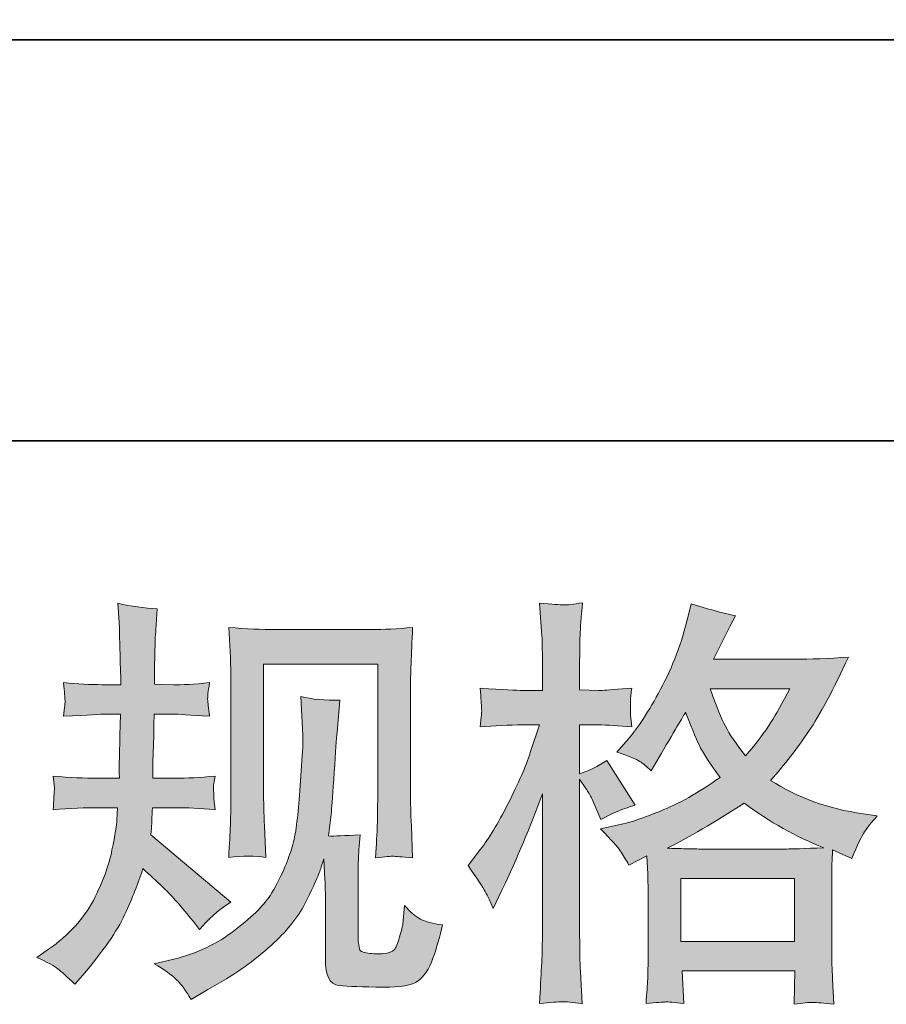
# Model space of a CAD drawing. Units: inches. Extents: x -783 to 1126, y -591 to 325.
# Drawn here: x -306 to -228, y -590 to -502 of the extents above; entities that cross this region are included whole.
import ezdxf

# ---------------------------------------------------------------- set-up
doc = ezdxf.new("R2010")
doc.units = ezdxf.units.IN
doc.header["$MEASUREMENT"] = 0
doc.layers.add('图层 1', color=7, linetype='Continuous')

msp = doc.modelspace()

# ---------------------------------------------------------------- hatches: boundary and pattern name
at = {"layer": '图层 1'}
h = msp.add_hatch(color=7, dxfattribs=at)
h.dxf.hatch_style = 2
edge = h.paths.add_edge_path()
edge.add_spline(control_points=[(-304.021, -586.059), (-304.021, -586.059), (-302.969, -585.307), (-302.969, -585.307), (-301.115, -584.004), (-299.775, -582.539), (-298.935, -580.91), (-298.096, -579.282), (-297.532, -577.766), (-297.257, -576.375), (-296.981, -574.985), (-296.831, -574.083), (-296.806, -573.657), (-296.806, -573.657), (-296.768, -572.567), (-296.768, -572.567), (-296.768, -572.567), (-298.384, -572.567), (-298.384, -572.567), (-299.637, -572.567), (-301.027, -572.629), (-302.556, -572.755), (-302.531, -572.341), (-302.506, -571.953), (-302.481, -571.59), (-302.455, -571.214), (-302.443, -570.951), (-302.443, -570.788), (-302.443, -570.788), (-302.556, -569.723), (-302.556, -569.723), (-301.052, -569.848), (-299.712, -569.911), (-298.534, -569.911), (-298.534, -569.911), (-296.58, -569.911), (-296.58, -569.911), (-296.605, -569.485), (-296.618, -569.046), (-296.605, -568.57), (-296.593, -568.107), (-296.568, -567.28), (-296.542, -566.103), (-296.542, -566.103), (-296.505, -564.148), (-296.505, -564.148), (-296.505, -564.148), (-298.008, -564.148), (-298.008, -564.148), (-298.133, -564.148), (-299.336, -564.211), (-301.616, -564.336), (-301.566, -563.923), (-301.528, -563.597), (-301.503, -563.371), (-301.478, -563.146), (-301.478, -562.971), (-301.491, -562.833), (-301.503, -562.708), (-301.541, -562.194), (-301.616, -561.304), (-300.338, -561.43), (-299.186, -561.492), (-298.159, -561.492), (-298.159, -561.492), (-296.467, -561.492), (-296.467, -561.492), (-296.467, -560.816), (-296.48, -560.365), (-296.492, -560.139), (-296.505, -559.914), (-296.517, -559.313), (-296.542, -558.335), (-296.568, -557.358), (-296.58, -556.694), (-296.58, -556.343), (-296.58, -556.343), (-296.73, -554.164), (-296.73, -554.164), (-295.528, -554.439), (-294.35, -554.602), (-293.198, -554.652), (-293.198, -554.652), (-293.348, -557.058), (-293.348, -557.058), (-293.373, -557.208), (-293.385, -557.734), (-293.385, -558.636), (-293.385, -558.636), (-293.423, -560.102), (-293.423, -560.102), (-293.423, -560.102), (-293.423, -561.455), (-293.423, -561.455), (-293.423, -561.455), (-291.732, -561.492), (-291.732, -561.492), (-290.98, -561.517), (-289.89, -561.455), (-288.462, -561.304), (-288.537, -561.743), (-288.587, -562.069), (-288.612, -562.294), (-288.638, -562.52), (-288.65, -562.72), (-288.638, -562.895), (-288.625, -563.058), (-288.562, -563.534), (-288.462, -564.336), (-290.266, -564.211), (-291.343, -564.148), (-291.694, -564.148), (-291.694, -564.148), (-293.461, -564.148), (-293.461, -564.148), (-293.486, -565.038), (-293.498, -565.689), (-293.498, -566.103), (-293.498, -566.103), (-293.573, -568.42), (-293.573, -568.42), (-293.573, -568.42), (-293.573, -569.911), (-293.573, -569.911), (-293.573, -569.911), (-291.582, -569.911), (-291.582, -569.911), (-290.529, -569.911), (-289.327, -569.848), (-287.974, -569.723), (-288.049, -570.149), (-288.099, -570.425), (-288.111, -570.537), (-288.124, -570.65), (-288.111, -570.901), (-288.086, -571.276), (-288.086, -571.276), (-288.086, -571.765), (-288.086, -571.765), (-288.086, -571.765), (-287.974, -572.755), (-287.974, -572.755), (-289.327, -572.629), (-290.504, -572.567), (-291.506, -572.567), (-291.506, -572.567), (-293.611, -572.567), (-293.611, -572.567), (-293.636, -572.968), (-293.661, -573.356), (-293.674, -573.744), (-293.686, -574.133), (-293.686, -574.358), (-293.686, -574.408), (-293.686, -574.408), (-293.761, -575.01), (-293.761, -575.01), (-293.761, -575.01), (-286.545, -581.06), (-286.545, -581.06), (-287.723, -581.837), (-288.663, -582.664), (-289.364, -583.541), (-289.364, -583.541), (-289.928, -582.827), (-289.928, -582.827), (-290.629, -581.95), (-291.231, -581.236), (-291.719, -580.697), (-292.208, -580.158), (-293.122, -579.282), (-294.475, -578.054), (-294.876, -579.332), (-295.427, -580.71), (-296.117, -582.2), (-296.806, -583.691), (-298.058, -585.508), (-299.887, -587.637), (-299.887, -587.637), (-300.601, -588.464), (-300.601, -588.464), (-301.303, -587.788), (-301.817, -587.324), (-302.13, -587.074), (-302.443, -586.823), (-303.069, -586.485), (-304.021, -586.059)], knot_values=[0, 0, 0, 0, 1, 1, 1, 2, 2, 2, 3, 3, 3, 4, 4, 4, 5, 5, 5, 6, 6, 6, 7, 7, 7, 8, 8, 8, 9, 9, 9, 10, 10, 10, 11, 11, 11, 12, 12, 12, 13, 13, 13, 14, 14, 14, 15, 15, 15, 16, 16, 16, 17, 17, 17, 18, 18, 18, 19, 19, 19, 20, 20, 20, 21, 21, 21, 22, 22, 22, 23, 23, 23, 24, 24, 24, 25, 25, 25, 26, 26, 26, 27, 27, 27, 28, 28, 28, 29, 29, 29, 30, 30, 30, 31, 31, 31, 32, 32, 32, 33, 33, 33, 34, 34, 34, 35, 35, 35, 36, 36, 36, 37, 37, 37, 38, 38, 38, 39, 39, 39, 40, 40, 40, 41, 41, 41, 42, 42, 42, 43, 43, 43, 44, 44, 44, 45, 45, 45, 46, 46, 46, 47, 47, 47, 48, 48, 48, 49, 49, 49, 50, 50, 50, 51, 51, 51, 52, 52, 52, 53, 53, 53, 54, 54, 54, 55, 55, 55, 56, 56, 56, 57, 57, 57, 58, 58, 58, 59, 59, 59, 60, 60, 60, 61, 61, 61, 62, 62, 62, 62], degree=3, periodic=0)
edge = h.paths.add_edge_path()
edge.add_spline(control_points=[(-293.448, -586.61), (-293.448, -586.61), (-291.682, -586.197), (-291.682, -586.197), (-289.652, -585.721), (-287.811, -584.844), (-286.157, -583.566), (-284.503, -582.288), (-283.414, -581.186), (-282.887, -580.271), (-282.361, -579.357), (-281.96, -578.567), (-281.685, -577.904), (-281.409, -577.24), (-281.196, -576.638), (-281.033, -576.087), (-280.87, -575.536), (-280.733, -574.872), (-280.632, -574.108), (-280.532, -573.343), (-280.444, -572.467), (-280.369, -571.464), (-280.369, -571.464), (-280.181, -568.796), (-280.181, -568.796), (-280.081, -567.493), (-280.044, -566.579), (-280.069, -566.052), (-280.069, -566.052), (-280.257, -562.557), (-280.257, -562.557), (-279.229, -562.808), (-278.052, -562.92), (-276.724, -562.895), (-276.724, -562.895), (-276.987, -565.789), (-276.987, -565.789), (-277.037, -566.315), (-277.118, -567.506), (-277.237, -569.36), (-277.363, -571.214), (-277.45, -572.404), (-277.494, -572.93), (-277.494, -572.93), (-277.751, -575.11), (-277.751, -575.11), (-277.262, -575.135), (-276.31, -575.097), (-274.895, -574.997), (-274.995, -575.999), (-275.058, -576.763), (-275.07, -577.302), (-275.083, -577.841), (-275.083, -578.455), (-275.083, -579.131), (-275.083, -579.131), (-275.083, -584.43), (-275.083, -584.43), (-275.083, -584.481), (-275.07, -584.643), (-275.033, -584.919), (-274.995, -585.195), (-274.945, -585.37), (-274.882, -585.458), (-274.82, -585.545), (-274.531, -585.621), (-274.03, -585.683), (-273.529, -585.746), (-273.116, -585.758), (-272.79, -585.708), (-272.314, -585.658), (-272.001, -585.545), (-271.838, -585.37), (-271.675, -585.195), (-271.512, -584.806), (-271.349, -584.205), (-271.187, -583.604), (-271.086, -583.215), (-271.061, -583.04), (-271.061, -583.04), (-270.911, -581.386), (-270.911, -581.386), (-270.385, -581.962), (-269.909, -582.363), (-269.47, -582.601), (-269.032, -582.839), (-268.368, -583.015), (-267.491, -583.115), (-267.716, -584.142), (-268.005, -585.144), (-268.355, -586.122), (-268.706, -587.099), (-269.157, -587.775), (-269.696, -588.164), (-270.234, -588.552), (-271.274, -588.74), (-272.828, -588.715), (-274.676, -588.715), (-276.01, -588.665), (-276.824, -588.577), (-277.638, -588.489), (-278.039, -587.7), (-278.039, -586.197), (-278.039, -586.197), (-278.039, -580.785), (-278.039, -580.785), (-278.039, -580.008), (-278.052, -579.432), (-278.077, -579.056), (-278.077, -579.056), (-278.19, -577.177), (-278.19, -577.177), (-278.34, -577.703), (-278.478, -578.116), (-278.59, -578.43), (-278.703, -578.743), (-279.079, -579.57), (-279.73, -580.91), (-280.382, -582.251), (-281.372, -583.528), (-282.687, -584.744), (-284.002, -585.959), (-285.418, -587.036), (-286.946, -587.963), (-286.946, -587.963), (-288.638, -588.94), (-288.638, -588.94), (-288.638, -588.94), (-290.141, -589.842), (-290.141, -589.842), (-290.567, -589.091), (-291.005, -588.489), (-291.444, -588.051), (-291.882, -587.612), (-292.546, -587.136), (-293.448, -586.61)], knot_values=[0, 0, 0, 0, 1, 1, 1, 2, 2, 2, 3, 3, 3, 4, 4, 4, 5, 5, 5, 6, 6, 6, 7, 7, 7, 8, 8, 8, 9, 9, 9, 10, 10, 10, 11, 11, 11, 12, 12, 12, 13, 13, 13, 14, 14, 14, 15, 15, 15, 16, 16, 16, 17, 17, 17, 18, 18, 18, 19, 19, 19, 20, 20, 20, 21, 21, 21, 22, 22, 22, 23, 23, 23, 24, 24, 24, 25, 25, 25, 26, 26, 26, 27, 27, 27, 28, 28, 28, 29, 29, 29, 30, 30, 30, 31, 31, 31, 32, 32, 32, 33, 33, 33, 34, 34, 34, 35, 35, 35, 36, 36, 36, 37, 37, 37, 38, 38, 38, 39, 39, 39, 40, 40, 40, 41, 41, 41, 42, 42, 42, 43, 43, 43, 44, 44, 44, 45, 45, 45, 45], degree=3, periodic=0)
edge = h.paths.add_edge_path()
edge.add_spline(control_points=[(-286.746, -577.039), (-286.671, -575.811), (-286.621, -574.859), (-286.596, -574.183), (-286.57, -573.506), (-286.558, -572.742), (-286.558, -571.89), (-286.558, -571.89), (-286.558, -561.668), (-286.558, -561.668), (-286.558, -560.315), (-286.57, -559.438), (-286.596, -559.037), (-286.596, -559.037), (-286.746, -556.343), (-286.746, -556.343), (-285.205, -556.469), (-283.777, -556.531), (-282.461, -556.531), (-282.461, -556.531), (-273.88, -556.531), (-273.88, -556.531), (-272.79, -556.531), (-271.556, -556.469), (-270.184, -556.343), (-270.234, -557.609), (-270.285, -558.699), (-270.322, -559.601), (-270.36, -560.503), (-270.372, -561.217), (-270.372, -561.743), (-270.372, -561.743), (-270.372, -571.514), (-270.372, -571.514), (-270.372, -572.041), (-270.347, -572.943), (-270.297, -574.22), (-270.297, -574.22), (-270.184, -577.077), (-270.184, -577.077), (-271.168, -577.002), (-271.75, -576.951), (-271.926, -576.939), (-272.101, -576.926), (-272.64, -576.976), (-273.517, -577.077), (-273.442, -575.824), (-273.391, -574.847), (-273.366, -574.158), (-273.341, -573.469), (-273.329, -572.604), (-273.329, -571.552), (-273.329, -571.552), (-273.329, -559.638), (-273.329, -559.638), (-273.329, -559.638), (-283.601, -559.638), (-283.601, -559.638), (-283.601, -559.638), (-283.601, -571.74), (-283.601, -571.74), (-283.601, -572.091), (-283.576, -572.918), (-283.526, -574.22), (-283.526, -574.22), (-283.414, -577.039), (-283.414, -577.039), (-284.359, -576.889), (-285.468, -576.889), (-286.746, -577.039)], knot_values=[0, 0, 0, 0, 1, 1, 1, 2, 2, 2, 3, 3, 3, 4, 4, 4, 5, 5, 5, 6, 6, 6, 7, 7, 7, 8, 8, 8, 9, 9, 9, 10, 10, 10, 11, 11, 11, 12, 12, 12, 13, 13, 13, 14, 14, 14, 15, 15, 15, 16, 16, 16, 17, 17, 17, 18, 18, 18, 19, 19, 19, 20, 20, 20, 21, 21, 21, 22, 22, 22, 23, 23, 23, 23], degree=3, periodic=0)
h = msp.add_hatch(color=7, dxfattribs=at)
h.dxf.hatch_style = 2
h.paths.add_polyline_path([(-246.019, -578.943), (-235.796, -578.943), (-235.796, -584.606), (-246.019, -584.606)])
edge = h.paths.add_edge_path()
edge.add_spline(control_points=[(-263.645, -580.121), (-263.419, -580.534), (-263.181, -581.048), (-262.931, -581.649), (-262.931, -581.649), (-262.104, -579.92), (-262.104, -579.92), (-260.776, -577.139), (-259.573, -574.271), (-258.496, -571.314), (-258.496, -571.314), (-258.496, -584.092), (-258.496, -584.092), (-258.496, -585.069), (-258.521, -585.996), (-258.571, -586.873), (-258.621, -587.75), (-258.684, -588.853), (-258.759, -590.181), (-257.732, -590.105), (-257.049, -590.055), (-256.723, -590.043), (-256.398, -590.03), (-255.796, -590.093), (-254.913, -590.218), (-254.913, -590.218), (-255.064, -587.324), (-255.064, -587.324), (-255.114, -586.447), (-255.139, -585.382), (-255.139, -584.13), (-255.139, -584.13), (-255.139, -569.999), (-255.139, -569.999), (-255.139, -569.999), (-254.575, -570.825), (-254.575, -570.825), (-254.375, -571.151), (-254.199, -571.452), (-254.049, -571.727), (-254.049, -571.727), (-253.598, -572.78), (-253.598, -572.78), (-253.598, -572.78), (-253.222, -573.644), (-253.222, -573.644), (-252.27, -573.093), (-251.243, -572.654), (-250.14, -572.329), (-250.14, -572.329), (-252.696, -568.307), (-252.696, -568.307), (-253.473, -568.834), (-254.287, -569.234), (-255.139, -569.51), (-255.139, -569.51), (-255.139, -565.113), (-255.139, -565.113), (-255.139, -565.113), (-253.485, -565.113), (-253.485, -565.113), (-252.633, -565.113), (-251.618, -565.175), (-250.441, -565.301), (-250.441, -565.301), (-250.554, -564.248), (-250.554, -564.248), (-250.579, -564.248), (-250.579, -564.035), (-250.554, -563.61), (-250.554, -563.61), (-250.554, -562.946), (-250.554, -562.946), (-250.554, -562.708), (-250.516, -562.332), (-250.441, -561.818), (-250.441, -561.818), (-252.132, -561.931), (-252.132, -561.931), (-252.984, -562.006), (-253.422, -562.031), (-253.447, -562.006), (-253.447, -562.006), (-255.139, -561.968), (-255.139, -561.968), (-255.139, -561.968), (-255.139, -559.751), (-255.139, -559.751), (-255.139, -558.573), (-255.126, -557.671), (-255.101, -557.045), (-255.076, -556.419), (-255.001, -555.442), (-254.876, -554.114), (-255.702, -554.264), (-256.279, -554.327), (-256.586, -554.314), (-256.899, -554.301), (-257.619, -554.251), (-258.759, -554.151), (-258.759, -554.151), (-258.534, -557.12), (-258.534, -557.12), (-258.509, -557.396), (-258.496, -558.21), (-258.496, -559.563), (-258.496, -559.563), (-258.496, -562.006), (-258.496, -562.006), (-258.496, -562.006), (-260.263, -562.006), (-260.263, -562.006), (-260.764, -562.006), (-262.041, -561.943), (-264.096, -561.818), (-264.021, -562.758), (-263.983, -563.321), (-263.971, -563.522), (-263.958, -563.71), (-263.958, -563.948), (-263.983, -564.211), (-264.008, -564.474), (-264.046, -564.837), (-264.096, -565.301), (-262.818, -565.175), (-261.54, -565.113), (-260.263, -565.113), (-260.263, -565.113), (-258.759, -565.113), (-258.759, -565.113), (-258.759, -565.113), (-259.586, -567.593), (-259.586, -567.593), (-259.987, -568.846), (-260.651, -570.374), (-261.578, -572.191), (-262.505, -574.007), (-263.332, -575.385), (-264.058, -576.313), (-264.058, -576.313), (-265.186, -577.778), (-265.186, -577.778), (-264.384, -578.931), (-263.87, -579.707), (-263.645, -580.121)], knot_values=[0, 0, 0, 0, 1, 1, 1, 2, 2, 2, 3, 3, 3, 4, 4, 4, 5, 5, 5, 6, 6, 6, 7, 7, 7, 8, 8, 8, 9, 9, 9, 10, 10, 10, 11, 11, 11, 12, 12, 12, 13, 13, 13, 14, 14, 14, 15, 15, 15, 16, 16, 16, 17, 17, 17, 18, 18, 18, 19, 19, 19, 20, 20, 20, 21, 21, 21, 22, 22, 22, 23, 23, 23, 24, 24, 24, 25, 25, 25, 26, 26, 26, 27, 27, 27, 28, 28, 28, 29, 29, 29, 30, 30, 30, 31, 31, 31, 32, 32, 32, 33, 33, 33, 34, 34, 34, 35, 35, 35, 36, 36, 36, 37, 37, 37, 38, 38, 38, 39, 39, 39, 40, 40, 40, 41, 41, 41, 42, 42, 42, 43, 43, 43, 44, 44, 44, 45, 45, 45, 46, 46, 46, 47, 47, 47, 48, 48, 48, 48], degree=3, periodic=0)
edge = h.paths.add_edge_path()
edge.add_spline(control_points=[(-251.481, -576.45), (-251.268, -576.776), (-251.005, -577.202), (-250.704, -577.728), (-250.704, -577.728), (-249.088, -576.901), (-249.088, -576.901), (-249.088, -576.901), (-249.013, -578.555), (-249.013, -578.555), (-248.988, -579.081), (-248.975, -579.582), (-248.975, -580.058), (-248.975, -580.058), (-248.975, -585.833), (-248.975, -585.833), (-248.975, -586.735), (-248.988, -587.45), (-249.013, -587.976), (-249.038, -588.502), (-249.088, -589.241), (-249.163, -590.193), (-248.211, -590.118), (-247.628, -590.068), (-247.415, -590.055), (-247.202, -590.043), (-246.645, -590.093), (-245.743, -590.193), (-245.743, -590.193), (-245.893, -587.262), (-245.893, -587.262), (-245.893, -587.262), (-235.759, -587.262), (-235.759, -587.262), (-235.759, -587.262), (-235.834, -590.268), (-235.834, -590.268), (-235.057, -590.143), (-234.493, -590.08), (-234.136, -590.093), (-233.785, -590.105), (-233.153, -590.168), (-232.251, -590.268), (-232.251, -590.268), (-232.364, -588.013), (-232.364, -588.013), (-232.414, -587.011), (-232.439, -586.284), (-232.439, -585.833), (-232.439, -585.833), (-232.439, -580.284), (-232.439, -580.284), (-232.439, -579.181), (-232.439, -578.505), (-232.439, -578.254), (-232.439, -578.004), (-232.414, -577.377), (-232.364, -576.375), (-232.364, -576.375), (-230.635, -577.127), (-230.635, -577.127), (-230.109, -575.899), (-229.733, -575.11), (-229.495, -574.747), (-229.257, -574.383), (-228.868, -573.907), (-228.342, -573.306), (-228.342, -573.306), (-229.62, -573.118), (-229.62, -573.118), (-232.758, -572.667), (-235.533, -571.665), (-237.938, -570.111), (-236.686, -568.708), (-235.546, -567.243), (-234.518, -565.702), (-233.485, -564.173), (-232.288, -561.931), (-230.935, -559.012), (-232.739, -559.137), (-234.368, -559.2), (-235.796, -559.2), (-235.796, -559.2), (-243.1, -559.2), (-243.1, -559.2), (-243.1, -559.2), (-242.611, -558.223), (-242.611, -558.223), (-242.611, -558.223), (-242.085, -557.208), (-242.085, -557.208), (-242.085, -557.208), (-241.596, -556.193), (-241.596, -556.193), (-241.596, -556.193), (-241.108, -555.291), (-241.108, -555.291), (-242.461, -554.991), (-243.789, -554.627), (-245.098, -554.201), (-245.098, -554.201), (-245.367, -555.329), (-245.367, -555.329), (-245.943, -557.709), (-246.77, -559.901), (-247.848, -561.893), (-248.925, -563.898), (-249.902, -565.401), (-250.779, -566.403), (-250.779, -566.403), (-251.794, -567.568), (-251.794, -567.568), (-250.716, -567.919), (-250.027, -568.195), (-249.727, -568.395), (-249.426, -568.595), (-249.088, -568.871), (-248.712, -569.247), (-248.712, -569.247), (-248.073, -568.17), (-248.073, -568.17), (-246.645, -565.739), (-245.818, -564.336), (-245.593, -563.96), (-244.96, -565.614), (-244.515, -566.691), (-244.252, -567.192), (-243.989, -567.694), (-243.4, -568.583), (-242.498, -569.848), (-244.459, -571.226), (-246.244, -572.229), (-247.848, -572.867), (-249.451, -573.506), (-250.579, -573.895), (-251.23, -574.02), (-251.23, -574.02), (-253.26, -574.471), (-253.26, -574.471), (-252.282, -575.473), (-251.694, -576.125), (-251.481, -576.45)], knot_values=[0, 0, 0, 0, 1, 1, 1, 2, 2, 2, 3, 3, 3, 4, 4, 4, 5, 5, 5, 6, 6, 6, 7, 7, 7, 8, 8, 8, 9, 9, 9, 10, 10, 10, 11, 11, 11, 12, 12, 12, 13, 13, 13, 14, 14, 14, 15, 15, 15, 16, 16, 16, 17, 17, 17, 18, 18, 18, 19, 19, 19, 20, 20, 20, 21, 21, 21, 22, 22, 22, 23, 23, 23, 24, 24, 24, 25, 25, 25, 26, 26, 26, 27, 27, 27, 28, 28, 28, 29, 29, 29, 30, 30, 30, 31, 31, 31, 32, 32, 32, 33, 33, 33, 34, 34, 34, 35, 35, 35, 36, 36, 36, 37, 37, 37, 38, 38, 38, 39, 39, 39, 40, 40, 40, 41, 41, 41, 42, 42, 42, 43, 43, 43, 44, 44, 44, 45, 45, 45, 46, 46, 46, 47, 47, 47, 47], degree=3, periodic=0)
edge = h.paths.add_edge_path()
edge.add_spline(control_points=[(-240.319, -572.153), (-238.039, -573.857), (-235.646, -575.198), (-233.14, -576.175), (-234.944, -576.25), (-236.059, -576.287), (-236.485, -576.287), (-236.485, -576.287), (-244.377, -576.287), (-244.377, -576.287), (-244.628, -576.287), (-245.029, -576.275), (-245.568, -576.262), (-246.106, -576.25), (-246.67, -576.237), (-247.271, -576.212), (-245.342, -575.26), (-243.025, -573.907), (-240.319, -572.153)], knot_values=[0, 0, 0, 0, 1, 1, 1, 2, 2, 2, 3, 3, 3, 4, 4, 4, 5, 5, 5, 6, 6, 6, 6], degree=3, periodic=0)
edge = h.paths.add_edge_path()
edge.add_spline(control_points=[(-236.222, -561.856), (-236.873, -563.133), (-237.45, -564.161), (-237.938, -564.937), (-238.427, -565.714), (-239.179, -566.704), (-240.206, -567.906), (-241.058, -566.804), (-241.659, -565.915), (-242.01, -565.238), (-242.361, -564.562), (-242.824, -563.434), (-243.4, -561.856), (-243.4, -561.856), (-236.222, -561.856), (-236.222, -561.856)], knot_values=[0, 0, 0, 0, 1, 1, 1, 2, 2, 2, 3, 3, 3, 4, 4, 4, 5, 5, 5, 5], degree=3, periodic=0)

# ---------------------------------------------------------------- linework, layer by layer
at = {"layer": '图层 1', "color": 7, "lineweight": 35}
for points in [[(1126.071, -539.531), (-783.021, -539.531), (-783.021, 260.482), (1126.071, 260.482), (1126.071, -539.531)], [(-409.676, -503.427), (524.915, -503.427)]]:
    msp.add_lwpolyline(points, dxfattribs=at)
at = {"layer": '图层 1', "color": 7, "lineweight": 0}
msp.add_lwpolyline([(-246.019, -578.943), (-235.796, -578.943), (-235.796, -584.606), (-246.019, -584.606), (-246.019, -578.943)], dxfattribs=at)
for points, knots in [([(-304.021, -586.059), (-304.021, -586.059), (-302.969, -585.307), (-302.969, -585.307), (-301.115, -584.004), (-299.775, -582.539), (-298.935, -580.91), (-298.096, -579.282), (-297.532, -577.766), (-297.257, -576.375), (-296.981, -574.985), (-296.831, -574.083), (-296.806, -573.657), (-296.806, -573.657), (-296.768, -572.567), (-296.768, -572.567), (-296.768, -572.567), (-298.384, -572.567), (-298.384, -572.567), (-299.637, -572.567), (-301.027, -572.629), (-302.556, -572.755), (-302.531, -572.341), (-302.506, -571.953), (-302.481, -571.59), (-302.455, -571.214), (-302.443, -570.951), (-302.443, -570.788), (-302.443, -570.788), (-302.556, -569.723), (-302.556, -569.723), (-301.052, -569.848), (-299.712, -569.911), (-298.534, -569.911), (-298.534, -569.911), (-296.58, -569.911), (-296.58, -569.911), (-296.605, -569.485), (-296.618, -569.046), (-296.605, -568.57), (-296.593, -568.107), (-296.568, -567.28), (-296.542, -566.103), (-296.542, -566.103), (-296.505, -564.148), (-296.505, -564.148), (-296.505, -564.148), (-298.008, -564.148), (-298.008, -564.148), (-298.133, -564.148), (-299.336, -564.211), (-301.616, -564.336), (-301.566, -563.923), (-301.528, -563.597), (-301.503, -563.371), (-301.478, -563.146), (-301.478, -562.971), (-301.491, -562.833), (-301.503, -562.708), (-301.541, -562.194), (-301.616, -561.304), (-300.338, -561.43), (-299.186, -561.492), (-298.159, -561.492), (-298.159, -561.492), (-296.467, -561.492), (-296.467, -561.492), (-296.467, -560.816), (-296.48, -560.365), (-296.492, -560.139), (-296.505, -559.914), (-296.517, -559.313), (-296.542, -558.335), (-296.568, -557.358), (-296.58, -556.694), (-296.58, -556.343), (-296.58, -556.343), (-296.73, -554.164), (-296.73, -554.164), (-295.528, -554.439), (-294.35, -554.602), (-293.198, -554.652), (-293.198, -554.652), (-293.348, -557.058), (-293.348, -557.058), (-293.373, -557.208), (-293.385, -557.734), (-293.385, -558.636), (-293.385, -558.636), (-293.423, -560.102), (-293.423, -560.102), (-293.423, -560.102), (-293.423, -561.455), (-293.423, -561.455), (-293.423, -561.455), (-291.732, -561.492), (-291.732, -561.492), (-290.98, -561.517), (-289.89, -561.455), (-288.462, -561.304), (-288.537, -561.743), (-288.587, -562.069), (-288.612, -562.294), (-288.638, -562.52), (-288.65, -562.72), (-288.638, -562.895), (-288.625, -563.058), (-288.562, -563.534), (-288.462, -564.336), (-290.266, -564.211), (-291.343, -564.148), (-291.694, -564.148), (-291.694, -564.148), (-293.461, -564.148), (-293.461, -564.148), (-293.486, -565.038), (-293.498, -565.689), (-293.498, -566.103), (-293.498, -566.103), (-293.573, -568.42), (-293.573, -568.42), (-293.573, -568.42), (-293.573, -569.911), (-293.573, -569.911), (-293.573, -569.911), (-291.582, -569.911), (-291.582, -569.911), (-290.529, -569.911), (-289.327, -569.848), (-287.974, -569.723), (-288.049, -570.149), (-288.099, -570.425), (-288.111, -570.537), (-288.124, -570.65), (-288.111, -570.901), (-288.086, -571.276), (-288.086, -571.276), (-288.086, -571.765), (-288.086, -571.765), (-288.086, -571.765), (-287.974, -572.755), (-287.974, -572.755), (-289.327, -572.629), (-290.504, -572.567), (-291.506, -572.567), (-291.506, -572.567), (-293.611, -572.567), (-293.611, -572.567), (-293.636, -572.968), (-293.661, -573.356), (-293.674, -573.744), (-293.686, -574.133), (-293.686, -574.358), (-293.686, -574.408), (-293.686, -574.408), (-293.761, -575.01), (-293.761, -575.01), (-293.761, -575.01), (-286.545, -581.06), (-286.545, -581.06), (-287.723, -581.837), (-288.663, -582.664), (-289.364, -583.541), (-289.364, -583.541), (-289.928, -582.827), (-289.928, -582.827), (-290.629, -581.95), (-291.231, -581.236), (-291.719, -580.697), (-292.208, -580.158), (-293.122, -579.282), (-294.475, -578.054), (-294.876, -579.332), (-295.427, -580.71), (-296.117, -582.2), (-296.806, -583.691), (-298.058, -585.508), (-299.887, -587.637), (-299.887, -587.637), (-300.601, -588.464), (-300.601, -588.464), (-301.303, -587.788), (-301.817, -587.324), (-302.13, -587.074), (-302.443, -586.823), (-303.069, -586.485), (-304.021, -586.059)], [0, 0, 0, 0, 1, 1, 1, 2, 2, 2, 3, 3, 3, 4, 4, 4, 5, 5, 5, 6, 6, 6, 7, 7, 7, 8, 8, 8, 9, 9, 9, 10, 10, 10, 11, 11, 11, 12, 12, 12, 13, 13, 13, 14, 14, 14, 15, 15, 15, 16, 16, 16, 17, 17, 17, 18, 18, 18, 19, 19, 19, 20, 20, 20, 21, 21, 21, 22, 22, 22, 23, 23, 23, 24, 24, 24, 25, 25, 25, 26, 26, 26, 27, 27, 27, 28, 28, 28, 29, 29, 29, 30, 30, 30, 31, 31, 31, 32, 32, 32, 33, 33, 33, 34, 34, 34, 35, 35, 35, 36, 36, 36, 37, 37, 37, 38, 38, 38, 39, 39, 39, 40, 40, 40, 41, 41, 41, 42, 42, 42, 43, 43, 43, 44, 44, 44, 45, 45, 45, 46, 46, 46, 47, 47, 47, 48, 48, 48, 49, 49, 49, 50, 50, 50, 51, 51, 51, 52, 52, 52, 53, 53, 53, 54, 54, 54, 55, 55, 55, 56, 56, 56, 57, 57, 57, 58, 58, 58, 59, 59, 59, 60, 60, 60, 61, 61, 61, 62, 62, 62, 62]), ([(-263.645, -580.121), (-263.419, -580.534), (-263.181, -581.048), (-262.931, -581.649), (-262.931, -581.649), (-262.104, -579.92), (-262.104, -579.92), (-260.776, -577.139), (-259.573, -574.271), (-258.496, -571.314), (-258.496, -571.314), (-258.496, -584.092), (-258.496, -584.092), (-258.496, -585.069), (-258.521, -585.996), (-258.571, -586.873), (-258.621, -587.75), (-258.684, -588.853), (-258.759, -590.181), (-257.732, -590.105), (-257.049, -590.055), (-256.723, -590.043), (-256.398, -590.03), (-255.796, -590.093), (-254.913, -590.218), (-254.913, -590.218), (-255.064, -587.324), (-255.064, -587.324), (-255.114, -586.447), (-255.139, -585.382), (-255.139, -584.13), (-255.139, -584.13), (-255.139, -569.999), (-255.139, -569.999), (-255.139, -569.999), (-254.575, -570.825), (-254.575, -570.825), (-254.375, -571.151), (-254.199, -571.452), (-254.049, -571.727), (-254.049, -571.727), (-253.598, -572.78), (-253.598, -572.78), (-253.598, -572.78), (-253.222, -573.644), (-253.222, -573.644), (-252.27, -573.093), (-251.243, -572.654), (-250.14, -572.329), (-250.14, -572.329), (-252.696, -568.307), (-252.696, -568.307), (-253.473, -568.834), (-254.287, -569.234), (-255.139, -569.51), (-255.139, -569.51), (-255.139, -565.113), (-255.139, -565.113), (-255.139, -565.113), (-253.485, -565.113), (-253.485, -565.113), (-252.633, -565.113), (-251.618, -565.175), (-250.441, -565.301), (-250.441, -565.301), (-250.554, -564.248), (-250.554, -564.248), (-250.579, -564.248), (-250.579, -564.035), (-250.554, -563.61), (-250.554, -563.61), (-250.554, -562.946), (-250.554, -562.946), (-250.554, -562.708), (-250.516, -562.332), (-250.441, -561.818), (-250.441, -561.818), (-252.132, -561.931), (-252.132, -561.931), (-252.984, -562.006), (-253.422, -562.031), (-253.447, -562.006), (-253.447, -562.006), (-255.139, -561.968), (-255.139, -561.968), (-255.139, -561.968), (-255.139, -559.751), (-255.139, -559.751), (-255.139, -558.573), (-255.126, -557.671), (-255.101, -557.045), (-255.076, -556.419), (-255.001, -555.442), (-254.876, -554.114), (-255.702, -554.264), (-256.279, -554.327), (-256.586, -554.314), (-256.899, -554.301), (-257.619, -554.251), (-258.759, -554.151), (-258.759, -554.151), (-258.534, -557.12), (-258.534, -557.12), (-258.509, -557.396), (-258.496, -558.21), (-258.496, -559.563), (-258.496, -559.563), (-258.496, -562.006), (-258.496, -562.006), (-258.496, -562.006), (-260.263, -562.006), (-260.263, -562.006), (-260.764, -562.006), (-262.041, -561.943), (-264.096, -561.818), (-264.021, -562.758), (-263.983, -563.321), (-263.971, -563.522), (-263.958, -563.71), (-263.958, -563.948), (-263.983, -564.211), (-264.008, -564.474), (-264.046, -564.837), (-264.096, -565.301), (-262.818, -565.175), (-261.54, -565.113), (-260.263, -565.113), (-260.263, -565.113), (-258.759, -565.113), (-258.759, -565.113), (-258.759, -565.113), (-259.586, -567.593), (-259.586, -567.593), (-259.987, -568.846), (-260.651, -570.374), (-261.578, -572.191), (-262.505, -574.007), (-263.332, -575.385), (-264.058, -576.313), (-264.058, -576.313), (-265.186, -577.778), (-265.186, -577.778), (-264.384, -578.931), (-263.87, -579.707), (-263.645, -580.121)], [0, 0, 0, 0, 1, 1, 1, 2, 2, 2, 3, 3, 3, 4, 4, 4, 5, 5, 5, 6, 6, 6, 7, 7, 7, 8, 8, 8, 9, 9, 9, 10, 10, 10, 11, 11, 11, 12, 12, 12, 13, 13, 13, 14, 14, 14, 15, 15, 15, 16, 16, 16, 17, 17, 17, 18, 18, 18, 19, 19, 19, 20, 20, 20, 21, 21, 21, 22, 22, 22, 23, 23, 23, 24, 24, 24, 25, 25, 25, 26, 26, 26, 27, 27, 27, 28, 28, 28, 29, 29, 29, 30, 30, 30, 31, 31, 31, 32, 32, 32, 33, 33, 33, 34, 34, 34, 35, 35, 35, 36, 36, 36, 37, 37, 37, 38, 38, 38, 39, 39, 39, 40, 40, 40, 41, 41, 41, 42, 42, 42, 43, 43, 43, 44, 44, 44, 45, 45, 45, 46, 46, 46, 47, 47, 47, 48, 48, 48, 48]), ([(-251.481, -576.45), (-251.268, -576.776), (-251.005, -577.202), (-250.704, -577.728), (-250.704, -577.728), (-249.088, -576.901), (-249.088, -576.901), (-249.088, -576.901), (-249.013, -578.555), (-249.013, -578.555), (-248.988, -579.081), (-248.975, -579.582), (-248.975, -580.058), (-248.975, -580.058), (-248.975, -585.833), (-248.975, -585.833), (-248.975, -586.735), (-248.988, -587.45), (-249.013, -587.976), (-249.038, -588.502), (-249.088, -589.241), (-249.163, -590.193), (-248.211, -590.118), (-247.628, -590.068), (-247.415, -590.055), (-247.202, -590.043), (-246.645, -590.093), (-245.743, -590.193), (-245.743, -590.193), (-245.893, -587.262), (-245.893, -587.262), (-245.893, -587.262), (-235.759, -587.262), (-235.759, -587.262), (-235.759, -587.262), (-235.834, -590.268), (-235.834, -590.268), (-235.057, -590.143), (-234.493, -590.08), (-234.136, -590.093), (-233.785, -590.105), (-233.153, -590.168), (-232.251, -590.268), (-232.251, -590.268), (-232.364, -588.013), (-232.364, -588.013), (-232.414, -587.011), (-232.439, -586.284), (-232.439, -585.833), (-232.439, -585.833), (-232.439, -580.284), (-232.439, -580.284), (-232.439, -579.181), (-232.439, -578.505), (-232.439, -578.254), (-232.439, -578.004), (-232.414, -577.377), (-232.364, -576.375), (-232.364, -576.375), (-230.635, -577.127), (-230.635, -577.127), (-230.109, -575.899), (-229.733, -575.11), (-229.495, -574.747), (-229.257, -574.383), (-228.868, -573.907), (-228.342, -573.306), (-228.342, -573.306), (-229.62, -573.118), (-229.62, -573.118), (-232.758, -572.667), (-235.533, -571.665), (-237.938, -570.111), (-236.686, -568.708), (-235.546, -567.243), (-234.518, -565.702), (-233.485, -564.173), (-232.288, -561.931), (-230.935, -559.012), (-232.739, -559.137), (-234.368, -559.2), (-235.796, -559.2), (-235.796, -559.2), (-243.1, -559.2), (-243.1, -559.2), (-243.1, -559.2), (-242.611, -558.223), (-242.611, -558.223), (-242.611, -558.223), (-242.085, -557.208), (-242.085, -557.208), (-242.085, -557.208), (-241.596, -556.193), (-241.596, -556.193), (-241.596, -556.193), (-241.108, -555.291), (-241.108, -555.291), (-242.461, -554.991), (-243.789, -554.627), (-245.098, -554.201), (-245.098, -554.201), (-245.367, -555.329), (-245.367, -555.329), (-245.943, -557.709), (-246.77, -559.901), (-247.848, -561.893), (-248.925, -563.898), (-249.902, -565.401), (-250.779, -566.403), (-250.779, -566.403), (-251.794, -567.568), (-251.794, -567.568), (-250.716, -567.919), (-250.027, -568.195), (-249.727, -568.395), (-249.426, -568.595), (-249.088, -568.871), (-248.712, -569.247), (-248.712, -569.247), (-248.073, -568.17), (-248.073, -568.17), (-246.645, -565.739), (-245.818, -564.336), (-245.593, -563.96), (-244.96, -565.614), (-244.515, -566.691), (-244.252, -567.192), (-243.989, -567.694), (-243.4, -568.583), (-242.498, -569.848), (-244.459, -571.226), (-246.244, -572.229), (-247.848, -572.867), (-249.451, -573.506), (-250.579, -573.895), (-251.23, -574.02), (-251.23, -574.02), (-253.26, -574.471), (-253.26, -574.471), (-252.282, -575.473), (-251.694, -576.125), (-251.481, -576.45)], [0, 0, 0, 0, 1, 1, 1, 2, 2, 2, 3, 3, 3, 4, 4, 4, 5, 5, 5, 6, 6, 6, 7, 7, 7, 8, 8, 8, 9, 9, 9, 10, 10, 10, 11, 11, 11, 12, 12, 12, 13, 13, 13, 14, 14, 14, 15, 15, 15, 16, 16, 16, 17, 17, 17, 18, 18, 18, 19, 19, 19, 20, 20, 20, 21, 21, 21, 22, 22, 22, 23, 23, 23, 24, 24, 24, 25, 25, 25, 26, 26, 26, 27, 27, 27, 28, 28, 28, 29, 29, 29, 30, 30, 30, 31, 31, 31, 32, 32, 32, 33, 33, 33, 34, 34, 34, 35, 35, 35, 36, 36, 36, 37, 37, 37, 38, 38, 38, 39, 39, 39, 40, 40, 40, 41, 41, 41, 42, 42, 42, 43, 43, 43, 44, 44, 44, 45, 45, 45, 46, 46, 46, 47, 47, 47, 47]), ([(-286.746, -577.039), (-286.671, -575.811), (-286.621, -574.859), (-286.596, -574.183), (-286.57, -573.506), (-286.558, -572.742), (-286.558, -571.89), (-286.558, -571.89), (-286.558, -561.668), (-286.558, -561.668), (-286.558, -560.315), (-286.57, -559.438), (-286.596, -559.037), (-286.596, -559.037), (-286.746, -556.343), (-286.746, -556.343), (-285.205, -556.469), (-283.777, -556.531), (-282.461, -556.531), (-282.461, -556.531), (-273.88, -556.531), (-273.88, -556.531), (-272.79, -556.531), (-271.556, -556.469), (-270.184, -556.343), (-270.234, -557.609), (-270.285, -558.699), (-270.322, -559.601), (-270.36, -560.503), (-270.372, -561.217), (-270.372, -561.743), (-270.372, -561.743), (-270.372, -571.514), (-270.372, -571.514), (-270.372, -572.041), (-270.347, -572.943), (-270.297, -574.22), (-270.297, -574.22), (-270.184, -577.077), (-270.184, -577.077), (-271.168, -577.002), (-271.75, -576.951), (-271.926, -576.939), (-272.101, -576.926), (-272.64, -576.976), (-273.517, -577.077), (-273.442, -575.824), (-273.391, -574.847), (-273.366, -574.158), (-273.341, -573.469), (-273.329, -572.604), (-273.329, -571.552), (-273.329, -571.552), (-273.329, -559.638), (-273.329, -559.638), (-273.329, -559.638), (-283.601, -559.638), (-283.601, -559.638), (-283.601, -559.638), (-283.601, -571.74), (-283.601, -571.74), (-283.601, -572.091), (-283.576, -572.918), (-283.526, -574.22), (-283.526, -574.22), (-283.414, -577.039), (-283.414, -577.039), (-284.359, -576.889), (-285.468, -576.889), (-286.746, -577.039)], [0, 0, 0, 0, 1, 1, 1, 2, 2, 2, 3, 3, 3, 4, 4, 4, 5, 5, 5, 6, 6, 6, 7, 7, 7, 8, 8, 8, 9, 9, 9, 10, 10, 10, 11, 11, 11, 12, 12, 12, 13, 13, 13, 14, 14, 14, 15, 15, 15, 16, 16, 16, 17, 17, 17, 18, 18, 18, 19, 19, 19, 20, 20, 20, 21, 21, 21, 22, 22, 22, 23, 23, 23, 23]), ([(-236.222, -561.856), (-236.873, -563.133), (-237.45, -564.161), (-237.938, -564.937), (-238.427, -565.714), (-239.179, -566.704), (-240.206, -567.906), (-241.058, -566.804), (-241.659, -565.915), (-242.01, -565.238), (-242.361, -564.562), (-242.824, -563.434), (-243.4, -561.856), (-243.4, -561.856), (-236.222, -561.856), (-236.222, -561.856)], [0, 0, 0, 0, 1, 1, 1, 2, 2, 2, 3, 3, 3, 4, 4, 4, 5, 5, 5, 5]), ([(-293.448, -586.61), (-293.448, -586.61), (-291.682, -586.197), (-291.682, -586.197), (-289.652, -585.721), (-287.811, -584.844), (-286.157, -583.566), (-284.503, -582.288), (-283.414, -581.186), (-282.887, -580.271), (-282.361, -579.357), (-281.96, -578.567), (-281.685, -577.904), (-281.409, -577.24), (-281.196, -576.638), (-281.033, -576.087), (-280.87, -575.536), (-280.733, -574.872), (-280.632, -574.108), (-280.532, -573.343), (-280.444, -572.467), (-280.369, -571.464), (-280.369, -571.464), (-280.181, -568.796), (-280.181, -568.796), (-280.081, -567.493), (-280.044, -566.579), (-280.069, -566.052), (-280.069, -566.052), (-280.257, -562.557), (-280.257, -562.557), (-279.229, -562.808), (-278.052, -562.92), (-276.724, -562.895), (-276.724, -562.895), (-276.987, -565.789), (-276.987, -565.789), (-277.037, -566.315), (-277.118, -567.506), (-277.237, -569.36), (-277.363, -571.214), (-277.45, -572.404), (-277.494, -572.93), (-277.494, -572.93), (-277.751, -575.11), (-277.751, -575.11), (-277.262, -575.135), (-276.31, -575.097), (-274.895, -574.997), (-274.995, -575.999), (-275.058, -576.763), (-275.07, -577.302), (-275.083, -577.841), (-275.083, -578.455), (-275.083, -579.131), (-275.083, -579.131), (-275.083, -584.43), (-275.083, -584.43), (-275.083, -584.481), (-275.07, -584.643), (-275.033, -584.919), (-274.995, -585.195), (-274.945, -585.37), (-274.882, -585.458), (-274.82, -585.545), (-274.531, -585.621), (-274.03, -585.683), (-273.529, -585.746), (-273.116, -585.758), (-272.79, -585.708), (-272.314, -585.658), (-272.001, -585.545), (-271.838, -585.37), (-271.675, -585.195), (-271.512, -584.806), (-271.349, -584.205), (-271.187, -583.604), (-271.086, -583.215), (-271.061, -583.04), (-271.061, -583.04), (-270.911, -581.386), (-270.911, -581.386), (-270.385, -581.962), (-269.909, -582.363), (-269.47, -582.601), (-269.032, -582.839), (-268.368, -583.015), (-267.491, -583.115), (-267.716, -584.142), (-268.005, -585.144), (-268.355, -586.122), (-268.706, -587.099), (-269.157, -587.775), (-269.696, -588.164), (-270.234, -588.552), (-271.274, -588.74), (-272.828, -588.715), (-274.676, -588.715), (-276.01, -588.665), (-276.824, -588.577), (-277.638, -588.489), (-278.039, -587.7), (-278.039, -586.197), (-278.039, -586.197), (-278.039, -580.785), (-278.039, -580.785), (-278.039, -580.008), (-278.052, -579.432), (-278.077, -579.056), (-278.077, -579.056), (-278.19, -577.177), (-278.19, -577.177), (-278.34, -577.703), (-278.478, -578.116), (-278.59, -578.43), (-278.703, -578.743), (-279.079, -579.57), (-279.73, -580.91), (-280.382, -582.251), (-281.372, -583.528), (-282.687, -584.744), (-284.002, -585.959), (-285.418, -587.036), (-286.946, -587.963), (-286.946, -587.963), (-288.638, -588.94), (-288.638, -588.94), (-288.638, -588.94), (-290.141, -589.842), (-290.141, -589.842), (-290.567, -589.091), (-291.005, -588.489), (-291.444, -588.051), (-291.882, -587.612), (-292.546, -587.136), (-293.448, -586.61)], [0, 0, 0, 0, 1, 1, 1, 2, 2, 2, 3, 3, 3, 4, 4, 4, 5, 5, 5, 6, 6, 6, 7, 7, 7, 8, 8, 8, 9, 9, 9, 10, 10, 10, 11, 11, 11, 12, 12, 12, 13, 13, 13, 14, 14, 14, 15, 15, 15, 16, 16, 16, 17, 17, 17, 18, 18, 18, 19, 19, 19, 20, 20, 20, 21, 21, 21, 22, 22, 22, 23, 23, 23, 24, 24, 24, 25, 25, 25, 26, 26, 26, 27, 27, 27, 28, 28, 28, 29, 29, 29, 30, 30, 30, 31, 31, 31, 32, 32, 32, 33, 33, 33, 34, 34, 34, 35, 35, 35, 36, 36, 36, 37, 37, 37, 38, 38, 38, 39, 39, 39, 40, 40, 40, 41, 41, 41, 42, 42, 42, 43, 43, 43, 44, 44, 44, 45, 45, 45, 45]), ([(-240.319, -572.153), (-238.039, -573.857), (-235.646, -575.198), (-233.14, -576.175), (-234.944, -576.25), (-236.059, -576.287), (-236.485, -576.287), (-236.485, -576.287), (-244.377, -576.287), (-244.377, -576.287), (-244.628, -576.287), (-245.029, -576.275), (-245.568, -576.262), (-246.106, -576.25), (-246.67, -576.237), (-247.271, -576.212), (-245.342, -575.26), (-243.025, -573.907), (-240.319, -572.153)], [0, 0, 0, 0, 1, 1, 1, 2, 2, 2, 3, 3, 3, 4, 4, 4, 5, 5, 5, 6, 6, 6, 6])]:
    msp.add_open_spline(points, degree=3, knots=knots, dxfattribs=at)

doc.saveas('drawing.dxf')
